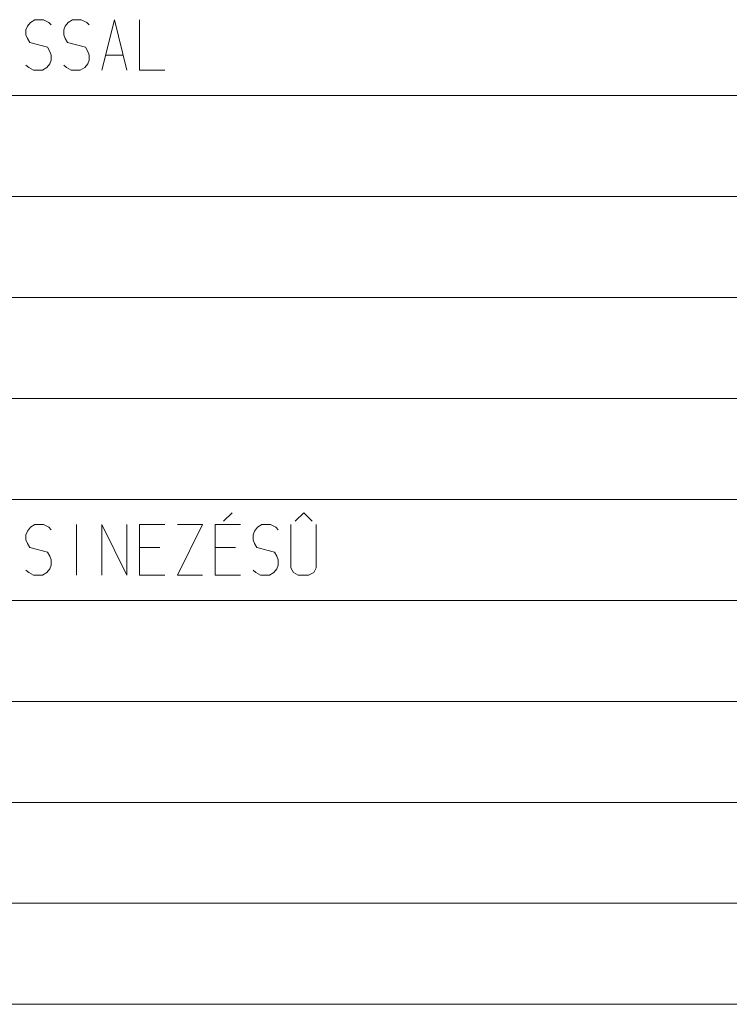
# Model space of a CAD drawing. Units: millimetres. Extents: x 0 to 118930, y 0 to 83700.
# Drawn here: x 43550 to 46362, y 75600 to 79500 of the extents above; entities that cross this region are included whole.
import ezdxf

# ---------------------------------------------------------------- set-up
doc = ezdxf.new("R2010")
doc.units = ezdxf.units.MM
doc.linetypes.add('AUSGEZOGEN', pattern=[0, 0])
doc.layers.add('1', color=18, linetype='AUSGEZOGEN', lineweight=15)
doc.layers.add('11', color=216, linetype='AUSGEZOGEN', lineweight=15)

msp = doc.modelspace()

# ---------------------------------------------------------------- linework, layer by layer
at = {"layer": '1', "linetype": 'AUSGEZOGEN'}
for p, q in [((43592.33, 79489.33), (43580.33, 79474.67)), ((43609.67, 79500), (43592.33, 79489.33)), ((43644.33, 79500), (43609.67, 79500)), ((43665.67, 79489.33), (43644.33, 79500)), ((43675, 79480), (43665.67, 79489.33)), ((43742.33, 79489.33), (43730.33, 79474.67)), ((43759.67, 79500), (43742.33, 79489.33)), ((43794.33, 79500), (43759.67, 79500)), ((43815.67, 79489.33), (43794.33, 79500)), ((43825, 79480), (43815.67, 79489.33)), ((43875, 79300), (43925.67, 79500)), ((43925.67, 79500), (43975, 79300)), ((44025, 79500), (44025, 79300)), ((43580.33, 79474.67), (43575, 79460)), ((43575, 79460), (43575, 79440)), ((43730.33, 79474.67), (43725, 79460)), ((43725, 79460), (43725, 79440)), ((43575, 79440), (43580.33, 79425.33)), ((43580.33, 79425.33), (43589.67, 79409.33)), ((43589.67, 79409.33), (43660.33, 79390.67)), ((43725, 79440), (43730.33, 79425.33)), ((43730.33, 79425.33), (43739.67, 79409.33)), ((43739.67, 79409.33), (43810.33, 79390.67)), ((43660.33, 79390.67), (43669.67, 79374.67)), ((43669.67, 79374.67), (43675, 79360)), ((43810.33, 79390.67), (43819.67, 79374.67)), ((43819.67, 79374.67), (43825, 79360)), ((43675, 79340), (43669.67, 79325.33)), ((43675, 79360), (43675, 79340)), ((43825, 79340), (43819.67, 79325.33)), ((43825, 79360), (43825, 79340)), ((43889.67, 79360), (43960.33, 79360)), ((43575, 79320), (43585.67, 79310.67)), ((43604.33, 79300), (43585.67, 79310.67)), ((43640.33, 79300), (43604.33, 79300)), ((43657.67, 79310.67), (43640.33, 79300)), ((43669.67, 79325.33), (43657.67, 79310.67)), ((43725, 79320), (43735.67, 79310.67)), ((43754.33, 79300), (43735.67, 79310.67)), ((43790.33, 79300), (43754.33, 79300)), ((43807.67, 79310.67), (43790.33, 79300)), ((43819.67, 79325.33), (43807.67, 79310.67)), ((44125, 79300), (44025, 79300)), ((44391.67, 77546.67), (44358.33, 77513.33)), ((44642.33, 77513.33), (44675.67, 77546.67)), ((44675.67, 77546.67), (44709, 77513.33)), ((43609.67, 77500), (43592.33, 77489.33)), ((43644.33, 77500), (43609.67, 77500)), ((43665.67, 77489.33), (43644.33, 77500)), ((43775.67, 77300), (43775.67, 77500)), ((43875, 77300), (43875, 77500)), ((43875, 77500), (43975, 77300)), ((43975, 77500), (43975, 77300)), ((44025, 77500), (44125, 77500)), ((44025, 77300), (44025, 77500)), ((44175, 77500), (44275, 77500)), ((44275, 77500), (44175, 77300)), ((44325, 77500), (44425, 77500)), ((44325, 77300), (44325, 77500)), ((44509.67, 77500), (44492.33, 77489.33)), ((44544.33, 77500), (44509.67, 77500)), ((44565.67, 77489.33), (44544.33, 77500)), ((44625, 77500), (44625, 77329.33)), ((44725, 77329.33), (44725, 77500)), ((43580.33, 77474.67), (43575, 77460)), ((43575, 77460), (43575, 77440)), ((43592.33, 77489.33), (43580.33, 77474.67)), ((43675, 77480), (43665.67, 77489.33)), ((44480.33, 77474.67), (44475, 77460)), ((44475, 77460), (44475, 77440)), ((44492.33, 77489.33), (44480.33, 77474.67)), ((44575, 77480), (44565.67, 77489.33)), ((43575, 77440), (43580.33, 77425.33)), ((43580.33, 77425.33), (43589.67, 77409.33)), ((44475, 77440), (44480.33, 77425.33)), ((44480.33, 77425.33), (44489.67, 77409.33)), ((43589.67, 77409.33), (43660.33, 77390.67)), ((43660.33, 77390.67), (43669.67, 77374.67)), ((44025, 77409.33), (44105, 77409.33)), ((44325, 77409.33), (44405, 77409.33)), ((44489.67, 77409.33), (44560.33, 77390.67)), ((44560.33, 77390.67), (44569.67, 77374.67)), ((43669.67, 77374.67), (43675, 77360)), ((43675, 77340), (43669.67, 77325.33)), ((43675, 77360), (43675, 77340)), ((44569.67, 77374.67), (44575, 77360)), ((44575, 77340), (44569.67, 77325.33)), ((44575, 77360), (44575, 77340)), ((43575, 77320), (43585.67, 77310.67)), ((43604.33, 77300), (43585.67, 77310.67)), ((43640.33, 77300), (43604.33, 77300)), ((43657.67, 77310.67), (43640.33, 77300)), ((43669.67, 77325.33), (43657.67, 77310.67)), ((44125, 77300), (44025, 77300)), ((44275, 77300), (44175, 77300)), ((44425, 77300), (44325, 77300)), ((44475, 77320), (44485.67, 77310.67)), ((44504.33, 77300), (44485.67, 77310.67)), ((44540.33, 77300), (44504.33, 77300)), ((44557.67, 77310.67), (44540.33, 77300)), ((44569.67, 77325.33), (44557.67, 77310.67)), ((44625, 77329.33), (44635.67, 77310.67)), ((44654.33, 77300), (44635.67, 77310.67)), ((44694.33, 77300), (44654.33, 77300)), ((44715.67, 77310.67), (44694.33, 77300)), ((44725, 77329.33), (44715.67, 77310.67))]:
    msp.add_line(p, q, dxfattribs=at)
at = {"layer": '11', "linetype": 'AUSGEZOGEN'}
for p, q in [((49175, 79200), (37925, 79200)), ((37925, 78800), (49175, 78800)), ((49175, 78400), (37925, 78400)), ((37925, 78000), (49175, 78000)), ((49175, 77600), (37925, 77600)), ((37925, 77200), (49175, 77200)), ((49175, 76800), (37925, 76800)), ((37925, 76400), (49175, 76400)), ((49175, 76000), (37925, 76000)), ((37925, 75600), (49175, 75600))]:
    msp.add_line(p, q, dxfattribs=at)

doc.saveas('drawing.dxf')
